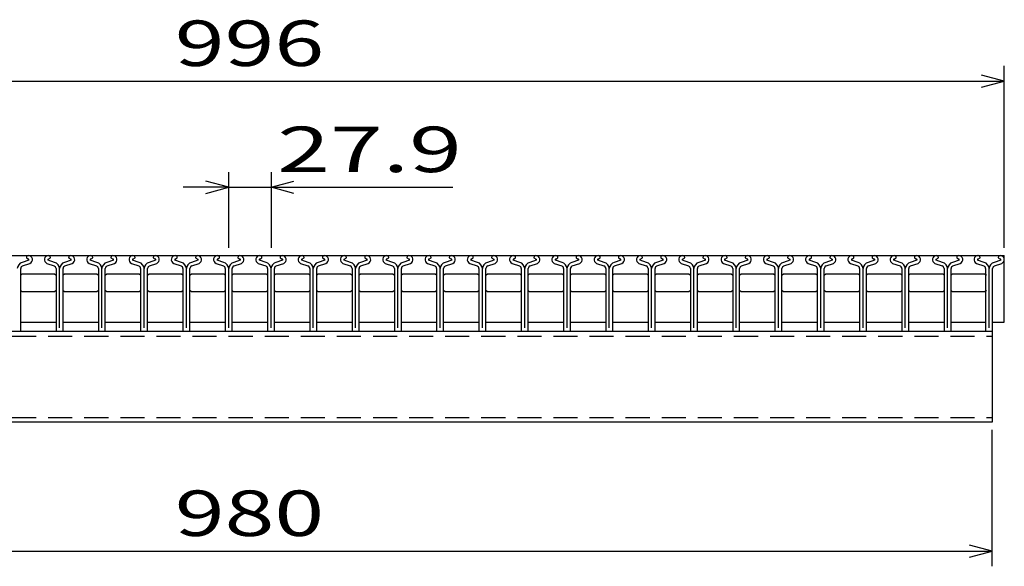
# Model space of a CAD drawing. Units: millimetres. Extents: x -182 to 174, y -128 to 105.
# Drawn here: x -100 to -35, y -75 to -39 of the extents above; entities that cross this region are included whole.
import ezdxf
from ezdxf.enums import TextEntityAlignment as Align

# ---------------------------------------------------------------- set-up
doc = ezdxf.new("R2010")
doc.units = ezdxf.units.MM
doc.header["$LTSCALE"] = 0.25
doc.linetypes.add('DASHED2', pattern=[9.525, 6.35, -3.175])
doc.layers.add('16', color=7, linetype='Continuous')
doc.layers.add('22', color=7, linetype='Continuous')
doc.styles.add('dcStyle0', font='txt.shx', dxfattribs={"width": 0.833333, "bigfont": 'bigfont'})

msp = doc.modelspace()

# ---------------------------------------------------------------- linework, layer by layer
at = {"layer": '16', "color": 3, "linetype": 'Continuous', "lineweight": 25}
for p, q in [((-134.8, -54.7), (-35.2, -54.7)), ((-99.56, -55.001), (-99.992, -55.153)), ((-99.72, -54.838), (-99.72, -54.861)), ((-99.72, -54.861), (-99.576, -54.931)), ((-97.86, -55.153), (-98.292, -55.001)), ((-98.276, -54.931), (-98.132, -54.861)), ((-98.132, -54.861), (-98.132, -54.838)), ((-96.77, -55.001), (-97.202, -55.153)), ((-96.93, -54.838), (-96.93, -54.861)), ((-96.93, -54.861), (-96.786, -54.931)), ((-95.07, -55.153), (-95.502, -55.001)), ((-95.486, -54.931), (-95.342, -54.861)), ((-95.342, -54.861), (-95.342, -54.838)), ((-93.98, -55.001), (-94.412, -55.153)), ((-94.14, -54.838), (-94.14, -54.861)), ((-94.14, -54.861), (-93.996, -54.931)), ((-92.28, -55.153), (-92.712, -55.001)), ((-92.696, -54.931), (-92.552, -54.861)), ((-92.552, -54.861), (-92.552, -54.838)), ((-91.19, -55.001), (-91.622, -55.153)), ((-91.35, -54.838), (-91.35, -54.861)), ((-91.35, -54.861), (-91.206, -54.931)), ((-89.49, -55.153), (-89.922, -55.001)), ((-89.906, -54.931), (-89.762, -54.861)), ((-89.762, -54.861), (-89.762, -54.838)), ((-88.4, -55.001), (-88.832, -55.153)), ((-88.56, -54.838), (-88.56, -54.861)), ((-88.56, -54.861), (-88.416, -54.931)), ((-86.7, -55.153), (-87.132, -55.001)), ((-87.116, -54.931), (-86.972, -54.861)), ((-86.972, -54.861), (-86.972, -54.838)), ((-85.61, -55.001), (-86.042, -55.153)), ((-85.77, -54.838), (-85.77, -54.861)), ((-85.77, -54.861), (-85.626, -54.931)), ((-83.91, -55.153), (-84.342, -55.001)), ((-84.326, -54.931), (-84.182, -54.861)), ((-84.182, -54.861), (-84.182, -54.838)), ((-82.82, -55.001), (-83.252, -55.153)), ((-82.98, -54.838), (-82.98, -54.861)), ((-82.98, -54.861), (-82.836, -54.931)), ((-81.12, -55.153), (-81.552, -55.001)), ((-81.536, -54.931), (-81.392, -54.861)), ((-81.392, -54.861), (-81.392, -54.838)), ((-80.03, -55.001), (-80.462, -55.153)), ((-80.19, -54.838), (-80.19, -54.861)), ((-80.19, -54.861), (-80.046, -54.931)), ((-78.33, -55.153), (-78.762, -55.001)), ((-78.746, -54.931), (-78.602, -54.861)), ((-78.602, -54.861), (-78.602, -54.838)), ((-77.24, -55.001), (-77.672, -55.153)), ((-77.4, -54.838), (-77.4, -54.861)), ((-77.4, -54.861), (-77.256, -54.931)), ((-75.54, -55.153), (-75.972, -55.001)), ((-75.956, -54.931), (-75.812, -54.861)), ((-75.812, -54.861), (-75.812, -54.838)), ((-74.45, -55.001), (-74.882, -55.153)), ((-74.61, -54.838), (-74.61, -54.861)), ((-74.61, -54.861), (-74.466, -54.931)), ((-72.75, -55.153), (-73.182, -55.001)), ((-73.166, -54.931), (-73.022, -54.861)), ((-73.022, -54.861), (-73.022, -54.838)), ((-71.66, -55.001), (-72.092, -55.153)), ((-71.82, -54.838), (-71.82, -54.861)), ((-71.82, -54.861), (-71.676, -54.931)), ((-69.96, -55.153), (-70.392, -55.001)), ((-70.376, -54.931), (-70.232, -54.861)), ((-70.232, -54.861), (-70.232, -54.838)), ((-68.87, -55.001), (-69.302, -55.153)), ((-69.03, -54.838), (-69.03, -54.861)), ((-69.03, -54.861), (-68.886, -54.931)), ((-67.17, -55.153), (-67.602, -55.001)), ((-67.586, -54.931), (-67.442, -54.861)), ((-67.442, -54.861), (-67.442, -54.838)), ((-66.08, -55.001), (-66.512, -55.153)), ((-66.24, -54.838), (-66.24, -54.861)), ((-66.24, -54.861), (-66.096, -54.931)), ((-64.38, -55.153), (-64.812, -55.001)), ((-64.796, -54.931), (-64.652, -54.861)), ((-64.652, -54.861), (-64.652, -54.838)), ((-63.29, -55.001), (-63.722, -55.153)), ((-63.45, -54.838), (-63.45, -54.861)), ((-63.45, -54.861), (-63.306, -54.931)), ((-61.59, -55.153), (-62.022, -55.001)), ((-62.006, -54.931), (-61.862, -54.861)), ((-61.862, -54.861), (-61.862, -54.838)), ((-60.5, -55.001), (-60.932, -55.153)), ((-60.66, -54.838), (-60.66, -54.861)), ((-60.66, -54.861), (-60.516, -54.931)), ((-58.8, -55.153), (-59.232, -55.001)), ((-59.216, -54.931), (-59.072, -54.861)), ((-59.072, -54.861), (-59.072, -54.838)), ((-57.71, -55.001), (-58.142, -55.153)), ((-57.87, -54.838), (-57.87, -54.861)), ((-57.87, -54.861), (-57.726, -54.931)), ((-56.01, -55.153), (-56.442, -55.001)), ((-56.426, -54.931), (-56.282, -54.861)), ((-56.282, -54.861), (-56.282, -54.838)), ((-54.92, -55.001), (-55.352, -55.153)), ((-55.08, -54.838), (-55.08, -54.861)), ((-55.08, -54.861), (-54.936, -54.931)), ((-53.22, -55.153), (-53.652, -55.001)), ((-53.636, -54.931), (-53.492, -54.861)), ((-53.492, -54.861), (-53.492, -54.838)), ((-52.13, -55.001), (-52.562, -55.153)), ((-52.29, -54.838), (-52.29, -54.861)), ((-52.29, -54.861), (-52.146, -54.931)), ((-50.43, -55.153), (-50.862, -55.001)), ((-50.846, -54.931), (-50.702, -54.861)), ((-50.702, -54.861), (-50.702, -54.838)), ((-49.34, -55.001), (-49.772, -55.153)), ((-49.5, -54.838), (-49.5, -54.861)), ((-49.5, -54.861), (-49.356, -54.931)), ((-47.64, -55.153), (-48.072, -55.001)), ((-48.056, -54.931), (-47.912, -54.861)), ((-47.912, -54.861), (-47.912, -54.838)), ((-46.55, -55.001), (-46.982, -55.153)), ((-46.71, -54.838), (-46.71, -54.861)), ((-46.71, -54.861), (-46.566, -54.931)), ((-44.85, -55.153), (-45.282, -55.001)), ((-45.266, -54.931), (-45.122, -54.861)), ((-45.122, -54.861), (-45.122, -54.838)), ((-43.76, -55.001), (-44.192, -55.153)), ((-43.92, -54.838), (-43.92, -54.861)), ((-43.92, -54.861), (-43.776, -54.931)), ((-42.06, -55.153), (-42.492, -55.001)), ((-42.476, -54.931), (-42.332, -54.861)), ((-42.332, -54.861), (-42.332, -54.838)), ((-40.97, -55.001), (-41.402, -55.153)), ((-41.13, -54.838), (-41.13, -54.861)), ((-41.13, -54.861), (-40.986, -54.931)), ((-39.27, -55.153), (-39.702, -55.001)), ((-39.686, -54.931), (-39.542, -54.861)), ((-39.542, -54.861), (-39.542, -54.838)), ((-38.18, -55.001), (-38.612, -55.153)), ((-38.34, -54.838), (-38.34, -54.861)), ((-38.34, -54.861), (-38.196, -54.931)), ((-36.53, -55.153), (-36.962, -55.001)), ((-36.946, -54.931), (-36.802, -54.861)), ((-36.802, -54.861), (-36.802, -54.838)), ((-35.44, -55.001), (-35.872, -55.153)), ((-35.6, -54.838), (-35.6, -54.861)), ((-35.6, -54.861), (-35.456, -54.931)), ((-35.2, -59.1), (-35.2, -54.7)), ((-100.091, -59.631), (-100.091, -55.559)), ((-99.971, -55.389), (-99.484, -55.218)), ((-98.368, -55.218), (-97.881, -55.389)), ((-97.761, -55.559), (-97.761, -59.631)), ((-97.53, -59.471), (-97.53, -55.564)), ((-97.301, -59.631), (-97.301, -55.559)), ((-97.181, -55.389), (-96.694, -55.218)), ((-95.578, -55.218), (-95.091, -55.389)), ((-94.971, -55.559), (-94.971, -59.631)), ((-94.74, -59.471), (-94.74, -55.564)), ((-94.511, -59.631), (-94.511, -55.559)), ((-94.391, -55.389), (-93.904, -55.218)), ((-92.788, -55.218), (-92.301, -55.389)), ((-92.181, -55.559), (-92.181, -59.631)), ((-91.95, -59.471), (-91.95, -55.564)), ((-91.721, -59.631), (-91.721, -55.559)), ((-91.601, -55.389), (-91.114, -55.218)), ((-89.998, -55.218), (-89.511, -55.389)), ((-89.391, -55.559), (-89.391, -59.631)), ((-89.16, -59.471), (-89.16, -55.564)), ((-88.931, -59.631), (-88.931, -55.559)), ((-88.811, -55.389), (-88.324, -55.218)), ((-87.208, -55.218), (-86.721, -55.389)), ((-86.601, -55.559), (-86.601, -59.631)), ((-86.37, -59.471), (-86.37, -55.564)), ((-86.141, -59.631), (-86.141, -55.559)), ((-86.021, -55.389), (-85.534, -55.218)), ((-84.418, -55.218), (-83.931, -55.389)), ((-83.811, -55.559), (-83.811, -59.631)), ((-83.58, -59.471), (-83.58, -55.564)), ((-83.351, -59.631), (-83.351, -55.559)), ((-83.231, -55.389), (-82.744, -55.218)), ((-81.628, -55.218), (-81.141, -55.389)), ((-81.021, -55.559), (-81.021, -59.631)), ((-80.79, -59.471), (-80.79, -55.564)), ((-80.561, -59.631), (-80.561, -55.559)), ((-80.441, -55.389), (-79.954, -55.218)), ((-78.838, -55.218), (-78.351, -55.389)), ((-78.231, -55.559), (-78.231, -59.631)), ((-78, -59.471), (-78, -55.564)), ((-77.771, -59.631), (-77.771, -55.559)), ((-77.651, -55.389), (-77.164, -55.218)), ((-76.048, -55.218), (-75.561, -55.389)), ((-75.441, -55.559), (-75.441, -59.631)), ((-75.21, -59.471), (-75.21, -55.564)), ((-74.981, -59.631), (-74.981, -55.559)), ((-74.861, -55.389), (-74.374, -55.218)), ((-73.258, -55.218), (-72.771, -55.389)), ((-72.651, -55.559), (-72.651, -59.631)), ((-72.42, -59.471), (-72.42, -55.564)), ((-72.191, -59.631), (-72.191, -55.559)), ((-72.071, -55.389), (-71.584, -55.218)), ((-70.468, -55.218), (-69.981, -55.389)), ((-69.861, -55.559), (-69.861, -59.631)), ((-69.63, -59.471), (-69.63, -55.564)), ((-69.401, -59.631), (-69.401, -55.559)), ((-69.281, -55.389), (-68.794, -55.218)), ((-67.678, -55.218), (-67.191, -55.389)), ((-67.071, -55.559), (-67.071, -59.631)), ((-66.84, -59.471), (-66.84, -55.564)), ((-66.611, -59.631), (-66.611, -55.559)), ((-66.491, -55.389), (-66.004, -55.218)), ((-64.888, -55.218), (-64.401, -55.389)), ((-64.281, -55.559), (-64.281, -59.631)), ((-64.05, -59.471), (-64.05, -55.564)), ((-63.821, -59.631), (-63.821, -55.559)), ((-63.701, -55.389), (-63.214, -55.218)), ((-62.098, -55.218), (-61.611, -55.389)), ((-61.491, -55.559), (-61.491, -59.631)), ((-61.26, -59.471), (-61.26, -55.564)), ((-61.031, -59.631), (-61.031, -55.559)), ((-60.911, -55.389), (-60.424, -55.218)), ((-59.308, -55.218), (-58.821, -55.389)), ((-58.701, -55.559), (-58.701, -59.631)), ((-58.47, -59.471), (-58.47, -55.564)), ((-58.241, -59.631), (-58.241, -55.559)), ((-58.121, -55.389), (-57.634, -55.218)), ((-56.518, -55.218), (-56.031, -55.389)), ((-55.911, -55.559), (-55.911, -59.631)), ((-55.68, -59.471), (-55.68, -55.564)), ((-55.451, -59.631), (-55.451, -55.559)), ((-55.331, -55.389), (-54.844, -55.218)), ((-53.728, -55.218), (-53.241, -55.389)), ((-53.121, -55.559), (-53.121, -59.631)), ((-52.89, -59.471), (-52.89, -55.564)), ((-52.661, -59.631), (-52.661, -55.559)), ((-52.541, -55.389), (-52.054, -55.218)), ((-50.938, -55.218), (-50.451, -55.389)), ((-50.331, -55.559), (-50.331, -59.631)), ((-50.1, -59.471), (-50.1, -55.564)), ((-49.871, -59.631), (-49.871, -55.559)), ((-49.751, -55.389), (-49.264, -55.218)), ((-48.148, -55.218), (-47.661, -55.389)), ((-47.541, -55.559), (-47.541, -59.631)), ((-47.31, -59.471), (-47.31, -55.564)), ((-47.081, -59.631), (-47.081, -55.559)), ((-46.961, -55.389), (-46.474, -55.218)), ((-45.358, -55.218), (-44.871, -55.389)), ((-44.751, -55.559), (-44.751, -59.631)), ((-44.52, -59.471), (-44.52, -55.564)), ((-44.291, -59.631), (-44.291, -55.559)), ((-44.171, -55.389), (-43.684, -55.218)), ((-42.568, -55.218), (-42.081, -55.389)), ((-41.961, -55.559), (-41.961, -59.631)), ((-41.73, -59.471), (-41.73, -55.564)), ((-41.501, -59.631), (-41.501, -55.559)), ((-41.381, -55.389), (-40.894, -55.218)), ((-39.778, -55.218), (-39.291, -55.389)), ((-39.171, -55.559), (-39.171, -59.631)), ((-38.94, -59.471), (-38.94, -55.564)), ((-38.711, -59.631), (-38.711, -55.559)), ((-38.591, -55.389), (-38.104, -55.218)), ((-37.038, -55.218), (-36.551, -55.389)), ((-36.431, -55.559), (-36.431, -59.631)), ((-36.2, -59.471), (-36.2, -55.564)), ((-35.971, -59.631), (-35.971, -55.559)), ((-35.851, -55.389), (-35.364, -55.218)), ((-100.095, -56), (-99.995, -55.9)), ((-99.995, -55.9), (-97.855, -55.9)), ((-97.855, -55.9), (-97.755, -56)), ((-97.305, -56), (-97.205, -55.9)), ((-97.205, -55.9), (-95.065, -55.9)), ((-95.065, -55.9), (-94.965, -56)), ((-94.515, -56), (-94.415, -55.9)), ((-94.415, -55.9), (-92.275, -55.9)), ((-92.275, -55.9), (-92.175, -56)), ((-91.725, -56), (-91.625, -55.9)), ((-91.625, -55.9), (-89.485, -55.9)), ((-89.485, -55.9), (-89.385, -56)), ((-88.935, -56), (-88.835, -55.9)), ((-88.835, -55.9), (-86.695, -55.9)), ((-86.695, -55.9), (-86.595, -56)), ((-86.145, -56), (-86.045, -55.9)), ((-86.045, -55.9), (-83.905, -55.9)), ((-83.905, -55.9), (-83.805, -56)), ((-83.355, -56), (-83.255, -55.9)), ((-83.255, -55.9), (-81.115, -55.9)), ((-81.115, -55.9), (-81.015, -56)), ((-80.565, -56), (-80.465, -55.9)), ((-80.465, -55.9), (-78.325, -55.9)), ((-78.325, -55.9), (-78.225, -56)), ((-77.775, -56), (-77.675, -55.9)), ((-77.675, -55.9), (-75.535, -55.9)), ((-75.535, -55.9), (-75.435, -56)), ((-74.985, -56), (-74.885, -55.9)), ((-74.885, -55.9), (-72.745, -55.9)), ((-72.745, -55.9), (-72.645, -56)), ((-72.195, -56), (-72.095, -55.9)), ((-72.095, -55.9), (-69.955, -55.9)), ((-69.955, -55.9), (-69.855, -56)), ((-69.405, -56), (-69.305, -55.9)), ((-69.305, -55.9), (-67.165, -55.9)), ((-67.165, -55.9), (-67.065, -56)), ((-66.615, -56), (-66.515, -55.9)), ((-66.515, -55.9), (-64.375, -55.9)), ((-64.375, -55.9), (-64.275, -56)), ((-63.825, -56), (-63.725, -55.9)), ((-63.725, -55.9), (-61.585, -55.9)), ((-61.585, -55.9), (-61.485, -56)), ((-61.035, -56), (-60.935, -55.9)), ((-60.935, -55.9), (-58.795, -55.9)), ((-58.795, -55.9), (-58.695, -56)), ((-58.245, -56), (-58.145, -55.9)), ((-58.145, -55.9), (-56.005, -55.9)), ((-56.005, -55.9), (-55.905, -56)), ((-55.455, -56), (-55.355, -55.9)), ((-55.355, -55.9), (-53.215, -55.9)), ((-53.215, -55.9), (-53.115, -56)), ((-52.665, -56), (-52.565, -55.9)), ((-52.565, -55.9), (-50.425, -55.9)), ((-50.425, -55.9), (-50.325, -56)), ((-49.875, -56), (-49.775, -55.9)), ((-49.775, -55.9), (-47.635, -55.9)), ((-47.635, -55.9), (-47.535, -56)), ((-47.085, -56), (-46.985, -55.9)), ((-46.985, -55.9), (-44.845, -55.9)), ((-44.845, -55.9), (-44.745, -56)), ((-44.295, -56), (-44.195, -55.9)), ((-44.195, -55.9), (-42.055, -55.9)), ((-42.055, -55.9), (-41.955, -56)), ((-41.505, -56), (-41.405, -55.9)), ((-41.405, -55.9), (-39.265, -55.9)), ((-39.265, -55.9), (-39.165, -56)), ((-38.715, -56), (-38.615, -55.9)), ((-38.615, -55.9), (-36.475, -55.9)), ((-36.475, -55.9), (-36.375, -56)), ((-99.995, -57.1), (-100.095, -57)), ((-97.855, -57.1), (-99.995, -57.1)), ((-97.755, -57), (-97.855, -57.1)), ((-97.205, -57.1), (-97.305, -57)), ((-95.065, -57.1), (-97.205, -57.1)), ((-94.965, -57), (-95.065, -57.1)), ((-94.415, -57.1), (-94.515, -57)), ((-92.275, -57.1), (-94.415, -57.1)), ((-92.175, -57), (-92.275, -57.1)), ((-91.625, -57.1), (-91.725, -57)), ((-89.485, -57.1), (-91.625, -57.1)), ((-89.385, -57), (-89.485, -57.1)), ((-88.835, -57.1), (-88.935, -57)), ((-86.695, -57.1), (-88.835, -57.1)), ((-86.595, -57), (-86.695, -57.1)), ((-86.045, -57.1), (-86.145, -57)), ((-83.905, -57.1), (-86.045, -57.1)), ((-83.805, -57), (-83.905, -57.1)), ((-83.255, -57.1), (-83.355, -57)), ((-81.115, -57.1), (-83.255, -57.1)), ((-81.015, -57), (-81.115, -57.1)), ((-80.465, -57.1), (-80.565, -57)), ((-78.325, -57.1), (-80.465, -57.1)), ((-78.225, -57), (-78.325, -57.1)), ((-77.675, -57.1), (-77.775, -57)), ((-75.535, -57.1), (-77.675, -57.1)), ((-75.435, -57), (-75.535, -57.1)), ((-74.885, -57.1), (-74.985, -57)), ((-72.745, -57.1), (-74.885, -57.1)), ((-72.645, -57), (-72.745, -57.1)), ((-72.095, -57.1), (-72.195, -57)), ((-69.955, -57.1), (-72.095, -57.1)), ((-69.855, -57), (-69.955, -57.1)), ((-69.305, -57.1), (-69.405, -57)), ((-67.165, -57.1), (-69.305, -57.1)), ((-67.065, -57), (-67.165, -57.1)), ((-66.515, -57.1), (-66.615, -57)), ((-64.375, -57.1), (-66.515, -57.1)), ((-64.275, -57), (-64.375, -57.1)), ((-63.725, -57.1), (-63.825, -57)), ((-61.585, -57.1), (-63.725, -57.1)), ((-61.485, -57), (-61.585, -57.1)), ((-60.935, -57.1), (-61.035, -57)), ((-58.795, -57.1), (-60.935, -57.1)), ((-58.695, -57), (-58.795, -57.1)), ((-58.145, -57.1), (-58.245, -57)), ((-56.005, -57.1), (-58.145, -57.1)), ((-55.905, -57), (-56.005, -57.1)), ((-55.355, -57.1), (-55.455, -57)), ((-53.215, -57.1), (-55.355, -57.1)), ((-53.115, -57), (-53.215, -57.1)), ((-52.565, -57.1), (-52.665, -57)), ((-50.425, -57.1), (-52.565, -57.1)), ((-50.325, -57), (-50.425, -57.1)), ((-49.775, -57.1), (-49.875, -57)), ((-47.635, -57.1), (-49.775, -57.1)), ((-47.535, -57), (-47.635, -57.1)), ((-46.985, -57.1), (-47.085, -57)), ((-44.845, -57.1), (-46.985, -57.1)), ((-44.745, -57), (-44.845, -57.1)), ((-44.195, -57.1), (-44.295, -57)), ((-42.055, -57.1), (-44.195, -57.1)), ((-41.955, -57), (-42.055, -57.1)), ((-41.405, -57.1), (-41.505, -57)), ((-39.265, -57.1), (-41.405, -57.1)), ((-39.165, -57), (-39.265, -57.1)), ((-38.615, -57.1), (-38.715, -57)), ((-36.475, -57.1), (-38.615, -57.1)), ((-36.375, -57), (-36.475, -57.1)), ((-100.09, -59.1), (-97.76, -59.1)), ((-97.3, -59.1), (-94.97, -59.1)), ((-94.51, -59.1), (-92.18, -59.1)), ((-91.72, -59.1), (-89.39, -59.1)), ((-88.93, -59.1), (-86.6, -59.1)), ((-86.14, -59.1), (-83.81, -59.1)), ((-83.35, -59.1), (-81.02, -59.1)), ((-80.56, -59.1), (-78.23, -59.1)), ((-77.77, -59.1), (-75.44, -59.1)), ((-74.98, -59.1), (-72.65, -59.1)), ((-72.19, -59.1), (-69.86, -59.1)), ((-69.4, -59.1), (-67.07, -59.1)), ((-66.61, -59.1), (-64.28, -59.1)), ((-63.82, -59.1), (-61.49, -59.1)), ((-61.03, -59.1), (-58.7, -59.1)), ((-58.24, -59.1), (-55.91, -59.1)), ((-55.45, -59.1), (-53.12, -59.1)), ((-52.66, -59.1), (-50.33, -59.1)), ((-49.87, -59.1), (-47.54, -59.1)), ((-47.08, -59.1), (-44.75, -59.1)), ((-44.29, -59.1), (-41.96, -59.1)), ((-41.5, -59.1), (-39.17, -59.1)), ((-38.71, -59.1), (-36.43, -59.1)), ((-35.97, -59.1), (-35.2, -59.1)), ((-134, -59.7), (-36, -59.7)), ((-97.691, -59.701), (-97.371, -59.701)), ((-94.901, -59.701), (-94.581, -59.701)), ((-92.111, -59.701), (-91.791, -59.701)), ((-89.321, -59.701), (-89.001, -59.701)), ((-86.531, -59.701), (-86.211, -59.701)), ((-83.741, -59.701), (-83.421, -59.701)), ((-80.951, -59.701), (-80.631, -59.701)), ((-78.161, -59.701), (-77.841, -59.701)), ((-75.371, -59.701), (-75.051, -59.701)), ((-72.581, -59.701), (-72.261, -59.701)), ((-69.791, -59.701), (-69.471, -59.701)), ((-67.001, -59.701), (-66.681, -59.701)), ((-64.211, -59.701), (-63.891, -59.701)), ((-61.421, -59.701), (-61.101, -59.701)), ((-58.631, -59.701), (-58.311, -59.701)), ((-55.841, -59.701), (-55.521, -59.701)), ((-53.051, -59.701), (-52.731, -59.701)), ((-50.261, -59.701), (-49.941, -59.701)), ((-47.471, -59.701), (-47.151, -59.701)), ((-44.681, -59.701), (-44.361, -59.701)), ((-41.891, -59.701), (-41.571, -59.701)), ((-39.101, -59.701), (-38.781, -59.701)), ((-36.361, -59.701), (-36.041, -59.701)), ((-36, -59.7), (-36, -65.7)), ((-36, -65.7), (-134, -65.7))]:
    msp.add_line(p, q, dxfattribs=at)
at = {"layer": '16', "color": 3, "linetype": 'DASHED2', "lineweight": 25}
for p, q in [((-134, -60.02), (-36, -60.02)), ((-134, -65.38), (-36, -65.38))]:
    msp.add_line(p, q, dxfattribs=at)
at = {"layer": '16', "color": 3, "linetype": 'Continuous', "lineweight": 25}
for centre, radius, start, end in [((-99.863, -55.594), 0.46, 106.3, 176.22), ((-99.575, -54.845), 0.145, 94.45, 177.5), ((-99.591, -54.97), 0.27, 293.32, 89.02002), ((-99.593, -54.972), 0.044, 317.67, 68.08999), ((-98.261, -54.97), 0.27, 90.98, 246.68), ((-98.259, -54.972), 0.044, 111.91, 222.33), ((-98.277, -54.845), 0.145, 2.5, 85.55), ((-97.989, -55.594), 0.46, 3.78, 73.7), ((-97.073, -55.594), 0.46, 106.3, 176.22), ((-96.785, -54.845), 0.145, 94.45, 177.5), ((-96.801, -54.97), 0.27, 293.32, 89.02002), ((-96.803, -54.972), 0.044, 317.67, 68.08999), ((-95.471, -54.97), 0.27, 90.98, 246.68), ((-95.469, -54.972), 0.044, 111.91, 222.33), ((-95.487, -54.845), 0.145, 2.5, 85.55), ((-95.199, -55.594), 0.46, 3.78, 73.7), ((-94.283, -55.594), 0.46, 106.3, 176.22), ((-93.995, -54.845), 0.145, 94.45, 177.5), ((-94.011, -54.97), 0.27, 293.32, 89.02002), ((-94.013, -54.972), 0.044, 317.67, 68.08999), ((-92.681, -54.97), 0.27, 90.98, 246.68), ((-92.679, -54.972), 0.044, 111.91, 222.33), ((-92.697, -54.845), 0.145, 2.5, 85.55), ((-92.409, -55.594), 0.46, 3.78, 73.7), ((-91.493, -55.594), 0.46, 106.3, 176.22), ((-91.205, -54.845), 0.145, 94.45, 177.5), ((-91.221, -54.97), 0.27, 293.32, 89.02002), ((-91.223, -54.972), 0.044, 317.67, 68.08999), ((-89.891, -54.97), 0.27, 90.98, 246.68), ((-89.889, -54.972), 0.044, 111.91, 222.33), ((-89.907, -54.845), 0.145, 2.5, 85.55), ((-89.619, -55.594), 0.46, 3.78, 73.7), ((-88.703, -55.594), 0.46, 106.3, 176.22), ((-88.415, -54.845), 0.145, 94.45, 177.5), ((-88.431, -54.97), 0.27, 293.32, 89.02002), ((-88.433, -54.972), 0.044, 317.67, 68.08999), ((-87.101, -54.97), 0.27, 90.98, 246.68), ((-87.099, -54.972), 0.044, 111.91, 222.33), ((-87.117, -54.845), 0.145, 2.5, 85.55), ((-86.829, -55.594), 0.46, 3.78, 73.7), ((-85.913, -55.594), 0.46, 106.3, 176.22), ((-85.625, -54.845), 0.145, 94.45, 177.5), ((-85.641, -54.97), 0.27, 293.32, 89.02002), ((-85.643, -54.972), 0.044, 317.67, 68.08999), ((-84.311, -54.97), 0.27, 90.98, 246.68), ((-84.309, -54.972), 0.044, 111.91, 222.33), ((-84.327, -54.845), 0.145, 2.5, 85.55), ((-84.039, -55.594), 0.46, 3.78, 73.7), ((-83.123, -55.594), 0.46, 106.3, 176.22), ((-82.835, -54.845), 0.145, 94.45, 177.5), ((-82.851, -54.97), 0.27, 293.32, 89.02002), ((-82.853, -54.972), 0.044, 317.67, 68.08999), ((-81.521, -54.97), 0.27, 90.98, 246.68), ((-81.519, -54.972), 0.044, 111.91, 222.33), ((-81.537, -54.845), 0.145, 2.5, 85.55), ((-81.249, -55.594), 0.46, 3.78, 73.7), ((-80.333, -55.594), 0.46, 106.3, 176.22), ((-80.045, -54.845), 0.145, 94.45, 177.5), ((-80.061, -54.97), 0.27, 293.32, 89.02002), ((-80.063, -54.972), 0.044, 317.67, 68.08999), ((-78.731, -54.97), 0.27, 90.98, 246.68), ((-78.729, -54.972), 0.044, 111.91, 222.33), ((-78.747, -54.845), 0.145, 2.5, 85.55), ((-78.459, -55.594), 0.46, 3.78, 73.7), ((-77.543, -55.594), 0.46, 106.3, 176.22), ((-77.255, -54.845), 0.145, 94.45, 177.5), ((-77.271, -54.97), 0.27, 293.32, 89.02002), ((-77.273, -54.972), 0.044, 317.67, 68.08999), ((-75.941, -54.97), 0.27, 90.98, 246.68), ((-75.939, -54.972), 0.044, 111.91, 222.33), ((-75.957, -54.845), 0.145, 2.5, 85.55), ((-75.669, -55.594), 0.46, 3.78, 73.7), ((-74.753, -55.594), 0.46, 106.3, 176.22), ((-74.465, -54.845), 0.145, 94.45, 177.5), ((-74.481, -54.97), 0.27, 293.32, 89.02002), ((-74.483, -54.972), 0.044, 317.67, 68.08999), ((-73.151, -54.97), 0.27, 90.98, 246.68), ((-73.149, -54.972), 0.044, 111.91, 222.33), ((-73.167, -54.845), 0.145, 2.5, 85.55), ((-72.879, -55.594), 0.46, 3.78, 73.7), ((-71.963, -55.594), 0.46, 106.3, 176.22), ((-71.675, -54.845), 0.145, 94.45, 177.5), ((-71.691, -54.97), 0.27, 293.32, 89.02002), ((-71.693, -54.972), 0.044, 317.67, 68.08999), ((-70.361, -54.97), 0.27, 90.98, 246.68), ((-70.359, -54.972), 0.044, 111.91, 222.33), ((-70.377, -54.845), 0.145, 2.5, 85.55), ((-70.089, -55.594), 0.46, 3.78, 73.7), ((-69.173, -55.594), 0.46, 106.3, 176.22), ((-68.885, -54.845), 0.145, 94.45, 177.5), ((-68.901, -54.97), 0.27, 293.32, 89.02002), ((-68.903, -54.972), 0.044, 317.67, 68.08999), ((-67.571, -54.97), 0.27, 90.98, 246.68), ((-67.569, -54.972), 0.044, 111.91, 222.33), ((-67.587, -54.845), 0.145, 2.5, 85.55), ((-67.299, -55.594), 0.46, 3.78, 73.7), ((-66.383, -55.594), 0.46, 106.3, 176.22), ((-66.095, -54.845), 0.145, 94.45, 177.5), ((-66.111, -54.97), 0.27, 293.32, 89.02002), ((-66.113, -54.972), 0.044, 317.67, 68.08999), ((-64.781, -54.97), 0.27, 90.98, 246.68), ((-64.779, -54.972), 0.044, 111.91, 222.33), ((-64.797, -54.845), 0.145, 2.5, 85.55), ((-64.509, -55.594), 0.46, 3.78, 73.7), ((-63.593, -55.594), 0.46, 106.3, 176.22), ((-63.305, -54.845), 0.145, 94.45, 177.5), ((-63.321, -54.97), 0.27, 293.32, 89.02002), ((-63.323, -54.972), 0.044, 317.67, 68.08999), ((-61.991, -54.97), 0.27, 90.98, 246.68), ((-61.989, -54.972), 0.044, 111.91, 222.33), ((-62.007, -54.845), 0.145, 2.5, 85.55), ((-61.719, -55.594), 0.46, 3.78, 73.7), ((-60.803, -55.594), 0.46, 106.3, 176.22), ((-60.515, -54.845), 0.145, 94.45, 177.5), ((-60.531, -54.97), 0.27, 293.32, 89.02002), ((-60.533, -54.972), 0.044, 317.67, 68.08999), ((-59.201, -54.97), 0.27, 90.98, 246.68), ((-59.199, -54.972), 0.044, 111.91, 222.33), ((-59.217, -54.845), 0.145, 2.5, 85.55), ((-58.929, -55.594), 0.46, 3.78, 73.7), ((-58.013, -55.594), 0.46, 106.3, 176.22), ((-57.725, -54.845), 0.145, 94.45, 177.5), ((-57.741, -54.97), 0.27, 293.32, 89.02002), ((-57.743, -54.972), 0.044, 317.67, 68.08999), ((-56.411, -54.97), 0.27, 90.98, 246.68), ((-56.409, -54.972), 0.044, 111.91, 222.33), ((-56.427, -54.845), 0.145, 2.5, 85.55), ((-56.139, -55.594), 0.46, 3.78, 73.7), ((-55.223, -55.594), 0.46, 106.3, 176.22), ((-54.935, -54.845), 0.145, 94.45, 177.5), ((-54.951, -54.97), 0.27, 293.32, 89.02002), ((-54.953, -54.972), 0.044, 317.67, 68.08999), ((-53.621, -54.97), 0.27, 90.98, 246.68), ((-53.619, -54.972), 0.044, 111.91, 222.33), ((-53.637, -54.845), 0.145, 2.5, 85.55), ((-53.349, -55.594), 0.46, 3.78, 73.7), ((-52.433, -55.594), 0.46, 106.3, 176.22), ((-52.145, -54.845), 0.145, 94.45, 177.5), ((-52.161, -54.97), 0.27, 293.32, 89.02002), ((-52.163, -54.972), 0.044, 317.67, 68.08999), ((-50.831, -54.97), 0.27, 90.98, 246.68), ((-50.829, -54.972), 0.044, 111.91, 222.33), ((-50.847, -54.845), 0.145, 2.5, 85.55), ((-50.559, -55.594), 0.46, 3.78, 73.7), ((-49.643, -55.594), 0.46, 106.3, 176.22), ((-49.355, -54.845), 0.145, 94.45, 177.5), ((-49.371, -54.97), 0.27, 293.32, 89.02002), ((-49.373, -54.972), 0.044, 317.67, 68.08999), ((-48.041, -54.97), 0.27, 90.98, 246.68), ((-48.039, -54.972), 0.044, 111.91, 222.33), ((-48.057, -54.845), 0.145, 2.5, 85.55), ((-47.769, -55.594), 0.46, 3.78, 73.7), ((-46.853, -55.594), 0.46, 106.3, 176.22), ((-46.565, -54.845), 0.145, 94.45, 177.5), ((-46.581, -54.97), 0.27, 293.32, 89.02002), ((-46.583, -54.972), 0.044, 317.67, 68.08999), ((-45.251, -54.97), 0.27, 90.98, 246.68), ((-45.249, -54.972), 0.044, 111.91, 222.33), ((-45.267, -54.845), 0.145, 2.5, 85.55), ((-44.979, -55.594), 0.46, 3.78, 73.7), ((-44.063, -55.594), 0.46, 106.3, 176.22), ((-43.775, -54.845), 0.145, 94.45, 177.5), ((-43.791, -54.97), 0.27, 293.32, 89.02002), ((-43.793, -54.972), 0.044, 317.67, 68.08999), ((-42.461, -54.97), 0.27, 90.98, 246.68), ((-42.459, -54.972), 0.044, 111.91, 222.33), ((-42.477, -54.845), 0.145, 2.5, 85.55), ((-42.189, -55.594), 0.46, 3.78, 73.7), ((-41.273, -55.594), 0.46, 106.3, 176.22), ((-40.985, -54.845), 0.145, 94.45, 177.5), ((-41.001, -54.97), 0.27, 293.32, 89.02002), ((-41.003, -54.972), 0.044, 317.67, 68.08999), ((-39.671, -54.97), 0.27, 90.98, 246.68), ((-39.669, -54.972), 0.044, 111.91, 222.33), ((-39.687, -54.845), 0.145, 2.5, 85.55), ((-39.399, -55.594), 0.46, 3.78, 73.7), ((-38.483, -55.594), 0.46, 106.3, 176.22), ((-38.195, -54.845), 0.145, 94.45, 177.5), ((-38.211, -54.97), 0.27, 293.32, 89.02002), ((-38.213, -54.972), 0.044, 317.67, 68.08999), ((-36.931, -54.97), 0.27, 90.98, 246.68), ((-36.929, -54.972), 0.044, 111.91, 222.33), ((-36.947, -54.845), 0.145, 2.5, 85.55), ((-36.659, -55.594), 0.46, 3.78, 73.7), ((-35.743, -55.594), 0.46, 106.3, 176.22), ((-35.455, -54.845), 0.145, 94.45, 177.5), ((-35.471, -54.97), 0.27, 293.32, 89.02002), ((-35.473, -54.972), 0.044, 317.67, 68.08999), ((-99.911, -55.559), 0.18, 109.42, 180), ((-97.941, -55.559), 0.18, 0, 70.58), ((-97.121, -55.559), 0.18, 109.42, 180), ((-95.151, -55.559), 0.18, 0, 70.58), ((-94.331, -55.559), 0.18, 109.42, 180), ((-92.361, -55.559), 0.18, 0, 70.58), ((-91.541, -55.559), 0.18, 109.42, 180), ((-89.571, -55.559), 0.18, 0, 70.58), ((-88.751, -55.559), 0.18, 109.42, 180), ((-86.781, -55.559), 0.18, 0, 70.58), ((-85.961, -55.559), 0.18, 109.42, 180), ((-83.991, -55.559), 0.18, 0, 70.58), ((-83.171, -55.559), 0.18, 109.42, 180), ((-81.201, -55.559), 0.18, 0, 70.58), ((-80.381, -55.559), 0.18, 109.42, 180), ((-78.411, -55.559), 0.18, 0, 70.58), ((-77.591, -55.559), 0.18, 109.42, 180), ((-75.621, -55.559), 0.18, 0, 70.58), ((-74.801, -55.559), 0.18, 109.42, 180), ((-72.831, -55.559), 0.18, 0, 70.58), ((-72.011, -55.559), 0.18, 109.42, 180), ((-70.041, -55.559), 0.18, 0, 70.58), ((-69.221, -55.559), 0.18, 109.42, 180), ((-67.251, -55.559), 0.18, 0, 70.58), ((-66.431, -55.559), 0.18, 109.42, 180), ((-64.461, -55.559), 0.18, 0, 70.58), ((-63.641, -55.559), 0.18, 109.42, 180), ((-61.671, -55.559), 0.18, 0, 70.58), ((-60.851, -55.559), 0.18, 109.42, 180), ((-58.881, -55.559), 0.18, 0, 70.58), ((-58.061, -55.559), 0.18, 109.42, 180), ((-56.091, -55.559), 0.18, 0, 70.58), ((-55.271, -55.559), 0.18, 109.42, 180), ((-53.301, -55.559), 0.18, 0, 70.58), ((-52.481, -55.559), 0.18, 109.42, 180), ((-50.511, -55.559), 0.18, 0, 70.58), ((-49.691, -55.559), 0.18, 109.42, 180), ((-47.721, -55.559), 0.18, 0, 70.58), ((-46.901, -55.559), 0.18, 109.42, 180), ((-44.931, -55.559), 0.18, 0, 70.58), ((-44.111, -55.559), 0.18, 109.42, 180), ((-42.141, -55.559), 0.18, 0, 70.58), ((-41.321, -55.559), 0.18, 109.42, 180), ((-39.351, -55.559), 0.18, 0, 70.58), ((-38.531, -55.559), 0.18, 109.42, 180), ((-36.611, -55.559), 0.18, 0, 70.58), ((-35.791, -55.559), 0.18, 109.42, 180), ((-100.161, -59.631), 0.07, 270, 0), ((-97.691, -59.631), 0.07, 180, 270), ((-97.371, -59.631), 0.07, 270, 0), ((-94.901, -59.631), 0.07, 180, 270), ((-94.581, -59.631), 0.07, 270, 0), ((-92.111, -59.631), 0.07, 180, 270), ((-91.791, -59.631), 0.07, 270, 0), ((-89.321, -59.631), 0.07, 180, 270), ((-89.001, -59.631), 0.07, 270, 0), ((-86.531, -59.631), 0.07, 180, 270), ((-86.211, -59.631), 0.07, 270, 0), ((-83.741, -59.631), 0.07, 180, 270), ((-83.421, -59.631), 0.07, 270, 0), ((-80.951, -59.631), 0.07, 180, 270), ((-80.631, -59.631), 0.07, 270, 0), ((-78.161, -59.631), 0.07, 180, 270), ((-77.841, -59.631), 0.07, 270, 0), ((-75.371, -59.631), 0.07, 180, 270), ((-75.051, -59.631), 0.07, 270, 0), ((-72.581, -59.631), 0.07, 180, 270), ((-72.261, -59.631), 0.07, 270, 0), ((-69.791, -59.631), 0.07, 180, 270), ((-69.471, -59.631), 0.07, 270, 0), ((-67.001, -59.631), 0.07, 180, 270), ((-66.681, -59.631), 0.07, 270, 0), ((-64.211, -59.631), 0.07, 180, 270), ((-63.891, -59.631), 0.07, 270, 0), ((-61.421, -59.631), 0.07, 180, 270), ((-61.101, -59.631), 0.07, 270, 0), ((-58.631, -59.631), 0.07, 180, 270), ((-58.311, -59.631), 0.07, 270, 0), ((-55.841, -59.631), 0.07, 180, 270), ((-55.521, -59.631), 0.07, 270, 0), ((-53.051, -59.631), 0.07, 180, 270), ((-52.731, -59.631), 0.07, 270, 0), ((-50.261, -59.631), 0.07, 180, 270), ((-49.941, -59.631), 0.07, 270, 0), ((-47.471, -59.631), 0.07, 180, 270), ((-47.151, -59.631), 0.07, 270, 0), ((-44.681, -59.631), 0.07, 180, 270), ((-44.361, -59.631), 0.07, 270, 0), ((-41.891, -59.631), 0.07, 180, 270), ((-41.571, -59.631), 0.07, 270, 0), ((-39.101, -59.631), 0.07, 180, 270), ((-38.781, -59.631), 0.07, 270, 0), ((-36.361, -59.631), 0.07, 180, 270), ((-36.041, -59.631), 0.07, 270, 0)]:
    msp.add_arc(centre, radius, start, end, dxfattribs=at)
at = {"layer": '22', "color": 4, "linetype": 'Continuous', "lineweight": 25}
for p, q in [((-35.2, -54.2), (-35.2, -42.2)), ((-35.2, -43.2), (-36.7, -42.8)), ((-134.8, -43.2), (-35.2, -43.2)), ((-36.7, -43.6), (-35.2, -43.2)), ((-86.37, -54.2), (-86.37, -49.2)), ((-83.58, -49.2), (-83.58, -54.2)), ((-86.37, -50.2), (-87.87, -49.8)), ((-83.58, -50.2), (-82.08, -49.8)), ((-86.37, -50.2), (-89.37, -50.2)), ((-87.87, -50.6), (-86.37, -50.2)), ((-86.37, -50.2), (-83.58, -50.2)), ((-82.08, -50.6), (-83.58, -50.2)), ((-83.58, -50.2), (-71.58, -50.2)), ((-36, -75.2), (-36, -66.2)), ((-36, -74.2), (-37.5, -73.8)), ((-134, -74.2), (-36, -74.2)), ((-37.5, -74.6), (-36, -74.2))]:
    msp.add_line(p, q, dxfattribs=at)

# ---------------------------------------------------------------- texts
at = {"layer": '22', "color": 2, "style": 'dcStyle0', "width": 0.833333}
for s, p, p2 in [(' 996 ', (-91.25, -42.2), (-78.75, -42.2)), (' 27.9 ', (-84.58, -49.2), (-69.58, -49.2)), (' 980 ', (-91.25, -73.2), (-78.75, -73.2))]:
    msp.add_text(s, height=3, dxfattribs=at).set_placement(p, p2, align=Align.FIT)

doc.saveas('drawing.dxf')
